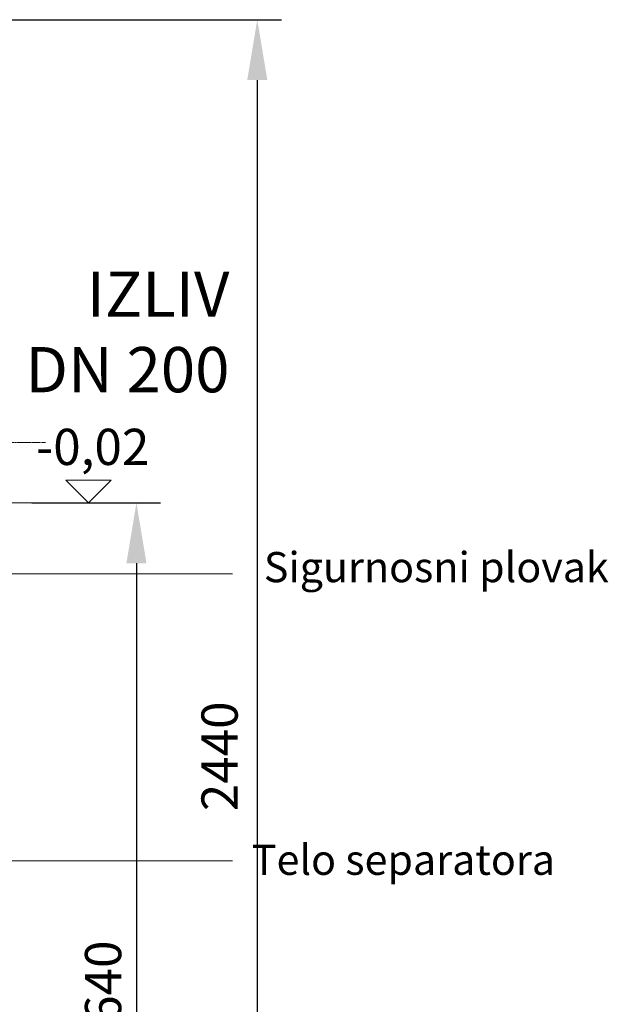
# Model space of a CAD drawing. Units: millimetres. Extents: x 287173 to 308887, y 164360 to 179044.
# Drawn here: x 291662 to 292636, y 174631 to 176261 of the extents above; entities that cross this region are included whole.
import ezdxf

# ---------------------------------------------------------------- set-up
doc = ezdxf.new("R2010")
doc.units = ezdxf.units.MM
doc.linetypes.add('CHAIN', pattern=[0.3543, 0.2362, -0.0295, 0.0591, -0.0295])
doc.layers.get('DEFPOINTS').update_dxf_attribs({"color": 250})
for name, color, linetype, lineweight in [('kote', 252, 'Continuous', 9), ('Osa (ISO)', 1, 'Continuous', 9), ('tekst', 253, 'Continuous', 9)]:
    doc.layers.add(name, color=color, linetype=linetype, lineweight=lineweight)
doc.styles.get("Standard").update_dxf_attribs({"font": 'ISOCP.SHX'})
doc.styles.add('Styl textu40', font='arial.ttf')
doc.styles.add('Trebuchet MS', font='trebuc.ttf')
doc.dimstyles.new('VARIABEL-ST', dxfattribs={"dimscale": 40, "dimtxt": 7, "dimasz": 2.5, "dimexe": 1, "dimexo": 1, "dimgap": 0.6, "dimtad": 1, "dimdsep": 46, "dimtxsty": 'Standard', "dimcen": 0, "dimclrd": 256, "dimclre": 256, "dimclrt": 5, "dimadec": 0, "dimazin": 0, "dimtp": 0.1, "dimtm": 0.1, "dimtfac": 0.71, "dimtdec": 3, "dimtmove": 0, "dimatfit": 3, "dimfxl": 0, "dimtzin": 0, "dimarcsym": 0})

# ---------------------------------------------------------------- blocks, each defined once
blk = doc.blocks.new('*D38')
at = {"layer": 'DEFPOINTS', "color": 0, "transparency": 16777216}
for p in [(291642.2, 175461.1), (291540.2, 173821.4), (291855.3, 173821.4)]:
    blk.add_point(p, dxfattribs=at)
at = {"layer": 'kote', "lineweight": -2, "transparency": 16777216}
for p, q in [((291682.2, 175461.1), (291895.3, 175461.1)), ((291855.3, 175361.1), (291855.3, 173921.4)), ((291580.2, 173821.4), (291895.3, 173821.4))]:
    blk.add_line(p, q, dxfattribs=at)
at = {"layer": 'kote', "transparency": 16777216}
for points in [[(291838.7, 175361.1), (291872, 175361.1), (291855.3, 175461.1)], [(291838.7, 173921.4), (291872, 173921.4), (291855.3, 173821.4)]]:
    blk.add_solid(points, dxfattribs=at)
at = {"layer": 'kote', "transparency": 16777216, "insert": (291770.1, 174554.6), "char_height": 60, "attachment_point": 1, "rotation": 90, "style": 'Styl textu40'}
blk.add_mtext('1640', dxfattribs=at)
blk = doc.blocks.new('*D42')
at = {"layer": 'DEFPOINTS', "color": 0, "transparency": 16777216}
for p in [(291000.7, 176261.4), (291540.2, 173821.4), (292055.3, 173821.4)]:
    blk.add_point(p, dxfattribs=at)
at = {"layer": 'kote', "lineweight": -2, "transparency": 16777216}
for p, q in [((291040.7, 176261.4), (292095.3, 176261.4)), ((292055.3, 176161.4), (292055.3, 173921.4)), ((291580.2, 173821.4), (292095.3, 173821.4))]:
    blk.add_line(p, q, dxfattribs=at)
at = {"layer": 'kote', "transparency": 16777216}
for points in [[(292038.7, 176161.4), (292072, 176161.4), (292055.3, 176261.4)], [(292038.7, 173921.4), (292072, 173921.4), (292055.3, 173821.4)]]:
    blk.add_solid(points, dxfattribs=at)
at = {"layer": 'kote', "transparency": 16777216, "insert": (292000.7, 175041.4), "char_height": 60, "attachment_point": 5, "rotation": 90, "style": 'Styl textu40'}
blk.add_mtext('2440', dxfattribs=at)

msp = doc.modelspace()

# ---------------------------------------------------------------- linework, layer by layer
at = {"layer": 'kote'}
for p, q in [((291738.5, 175498.6), (291813.5, 175498.6)), ((291776, 175461.1), (291738.5, 175498.6)), ((291813.5, 175498.6), (291776, 175461.1)), ((291505.3, 175461.1), (291840.5, 175461.1))]:
    msp.add_line(p, q, dxfattribs=at)
for points in [[(290599.7, 175343.9), (292014.1, 175343.9)], [(292014.1, 174868.6), (291428.8, 174868.6)]]:
    msp.add_lwpolyline(points, dxfattribs=at)
at = {"layer": 'Osa (ISO)', "linetype": 'CHAIN', "ltscale": 23.990969}
msp.add_line((291704.7, 175561.4), (291367.7, 175561.4), dxfattribs=at)

# ---------------------------------------------------------------- texts
at = {"layer": 'kote', "insert": (291689.2, 175583.9), "char_height": 60, "width": 1149.301, "attachment_point": 1, "style": 'Styl textu40'}
msp.add_mtext('-0,02', dxfattribs=at)
at = {"layer": 'tekst', "style": 'Trebuchet MS'}
for s, insert, char_height, width, attachment_point in [('{\\fTrebuchet MS|b0|i0|c0|p34;IZLIV\\PDN 2\\fTrebuchet MS|b0|i0|c238|p34;0\\fTrebuchet MS|b0|i0|c0|p34;0}', (292009.3, 175644.3), 75, 1277.456, 9), ('{\\fTrebuchet MS|b0|i0|c0|p34;Sigurnosni plovak}', (292066.2, 175379.8), 50, 1248.689, 1), ('{\\fTrebuchet MS|b0|i0|c0|p34;Telo separatora}', (292046.4, 174895.1), 50, 1248.689, 1)]:
    msp.add_mtext(s, dxfattribs=dict(at, insert=insert, char_height=char_height, width=width, attachment_point=attachment_point))

# ---------------------------------------------------------------- dimensions: what is measured, and where the dimension line sits
at = {"layer": 'kote'}
dim = msp.add_linear_dim(base=(292055.3, 173821.4), p1=(291000.7, 176261.4), p2=(291540.2, 173821.4), angle=90, dimstyle='VARIABEL-ST', override={"dimtxt": 1.5, "dimtoh": 1, "dimdec": 0, "dimpost": '<>', "dimtxsty": 'Styl textu40', "dimclrt": 256, "dimtofl": 0, "dimatfit": 0}, dxfattribs=at)
dim.commit()
dim.dimension.update_dxf_attribs({"geometry": '*D42', "text_midpoint": (292000.7, 175041.4)})
dim = msp.add_linear_dim(base=(291855.3, 173821.4), p1=(291642.2, 175461.1), p2=(291540.2, 173821.4), angle=90, dimstyle='VARIABEL-ST', override={"dimtxt": 1.5, "dimtoh": 1, "dimdec": 0, "dimpost": '<>', "dimtxsty": 'Styl textu40', "dimclrt": 256, "dimtofl": 0, "dimatfit": 0}, dxfattribs=at)
dim.commit()
dim.dimension.update_dxf_attribs({"geometry": '*D38', "text_midpoint": (291855.3, 174641.2), "dimtype": 160})

doc.saveas('drawing.dxf')
